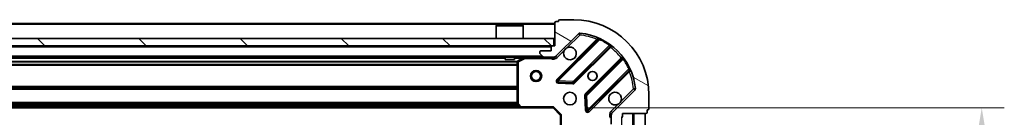
# Model space of a CAD drawing. Units: millimetres. Extents: x 0 to 9835, y 0 to 1686.
# Drawn here: x 1341 to 1602, y 1507 to 1533 of the extents above; entities that cross this region are included whole.
import ezdxf

# ---------------------------------------------------------------- set-up
doc = ezdxf.new("R2010")
doc.units = ezdxf.units.MM
doc.header["$LTSCALE"] = 2.5
doc.layers.get('Defpoints').update_dxf_attribs({"lineweight": 25})
for name, color, linetype, lineweight in [('Dimension (ISO)', 7, 'Continuous', 18), ('Dimension (ISO) @ 1', 7, 'Continuous', 18), ('Hatch (ISO)', 1, 'Continuous', 18), ('Visible (ISO)', 7, 'Continuous', 35), ('Visible Narrow (ISO)', 7, 'Continuous', 25)]:
    doc.layers.add(name, color=color, linetype=linetype, lineweight=lineweight)
doc.styles.add('Note Text (TK)', font='MS PGothic.ttf')
doc.dimstyles.new('Default - Method 1b (TK)', dxfattribs={"dimscale": 2.5, "dimtxt": 2.5, "dimasz": 2.5, "dimexe": 1, "dimexo": 1.499999999999999, "dimgap": 1, "dimtad": 1, "dimrnd": 1e-08, "dimdsep": 46, "dimtxsty": 'Note Text (TK)', "dimcen": 0.09, "dimdle": 5, "dimclrd": 100, "dimclre": 100, "dimclrt": 7, "dimadec": 1, "dimazin": 1, "dimtfac": 1, "dimtmove": 0, "dimatfit": 3, "dimfxl": 1, "dimtolj": 1, "dimlwd": -1, "dimlwe": -1, "dimarcsym": 0})

# ---------------------------------------------------------------- blocks, each defined once
blk = doc.blocks.new('*D32')
at = {"layer": 'Defpoints', "color": 0}
for p in [(1482.438279676004, 1509.252017637158), (1482.438279676004, 1196.252017637158), (1596.438279676004, 1196.252017637158)]:
    blk.add_point(p, dxfattribs=at)
at = {"layer": 'Dimension (ISO)', "color": 100}
for p, q in [((1491.438279676004, 1509.252017637158), (1602.438279676003, 1509.252017637159)), ((1596.438279676004, 1494.252017637158), (1596.438279676004, 1211.252017637158)), ((1491.438279676004, 1196.252017637158), (1602.438279676003, 1196.252017637158))]:
    blk.add_line(p, q, dxfattribs=at)
for points in [[(1593.938279676003, 1494.252017637158), (1598.938279676004, 1494.252017637158), (1596.438279676004, 1509.252017637159)], [(1593.938279676003, 1211.252017637158), (1598.938279676004, 1211.252017637158), (1596.438279676004, 1196.252017637158)]]:
    blk.add_solid(points, dxfattribs=at)
at = {"layer": 'Dimension (ISO)', "color": 7, "insert": (1582.938279676003, 1337.496335818976), "char_height": 15, "attachment_point": 4, "rotation": 90, "style": 'Note Text (TK)'}
blk.add_mtext('\\A1;313', dxfattribs=at)

msp = doc.modelspace()

# ---------------------------------------------------------------- hatches: boundary and pattern name
at = {"layer": 'Hatch (ISO)'}
h = msp.add_hatch(dxfattribs=at)
h.set_pattern_fill('ANSI31', color=256, scale=152.4, angle=105.00024553567, style=0)
h.set_pattern_definition([(150.00024553567, (900.5, -48.00000000000004), (-9.524929300212351, -16.497824760433), [])])
edge = h.paths.add_edge_path()
edge.add_line((1482.938279676003, 1525.752017637158), (1482.238279676003, 1525.752017637158))
edge.add_ellipse((1482.238279676003, 1525.452017637158), major_axis=(-0.2999999999999958, 3.3e-15), ratio=1, start_angle=270.0000000000006, end_angle=360.0000000000007)
edge.add_line((1481.938279676003, 1525.452017637158), (1481.938279676003, 1524.452017637158))
edge.add_line((1481.938279676003, 1524.452017637158), (1479.238279676003, 1524.452017637158))
edge.add_ellipse((1479.238279676003, 1524.152017637158), major_axis=(-0.3000000000000014, -2.2e-15), ratio=1, start_angle=269.9999999999996, end_angle=359.9999999999996)
edge.add_line((1478.938279676003, 1524.152017637158), (1478.938279676003, 1523.959124418345))
edge.add_ellipse((1479.438279676003, 1523.959124418345), major_axis=(0, -0.4999999999999983), ratio=1, start_angle=270, end_angle=314.9999999999971)
edge.add_line((1479.08472628541, 1523.605571027751), (1479.791833066596, 1522.898464246565))
edge.add_ellipse((1480.14538645719, 1523.252017637158), major_axis=(0.3535533905932953, -0.3535533905932309), ratio=1, start_angle=270.0000000000005, end_angle=314.9999999999948)
edge.add_line((1480.14538645719, 1522.752017637158), (1482.52406611363, 1522.752017637158))
edge.add_ellipse((1482.52406611363, 1523.752017637158), major_axis=(1, -1.1e-15), ratio=1, start_angle=270.0000000000001, end_angle=315.0000000000001)
edge.add_line((1483.231172894817, 1523.044910855971), (1489.20915767418, 1529.022895635334))
edge.add_ellipse((1489.562711064773, 1528.669342244741), major_axis=(0.3535533905932353, 0.3535533905933093), ratio=1, start_angle=39.172893488881016, end_angle=90.00000000000267, ccw=False)
edge.add_ellipse((1487.938279676003, 1512.752017637158), major_axis=(16.41474100157035, -1.675194869668967), ratio=1, start_angle=11.654213022238707, end_angle=90.00000000000028, ccw=False)
edge.add_ellipse((1503.855604283587, 1514.376449025928), major_axis=(0.0507634808990754, -0.4974163939869648), ratio=1, start_angle=39.172893488870216, end_angle=90.00000000000438, ccw=False)
edge.add_line((1504.20915767418, 1514.022895635335), (1498.231172894817, 1508.044910855972))
edge.add_ellipse((1498.938279676003, 1507.337804074785), major_axis=(-0.7071067811865531, -0.7071067811865552), ratio=1, start_angle=269.9999999999999, end_angle=314.9999999999999)
edge.add_line((1497.938279676003, 1507.337804074785), (1497.938279676003, 1504.959124418344))
edge.add_ellipse((1498.438279676003, 1504.959124418345), major_axis=(-6.7e-15, -0.4999999999999849), ratio=1, start_angle=270.0000000000007, end_angle=314.9999999999964)
edge.add_line((1498.08472628541, 1504.605571027751), (1498.791833066596, 1503.898464246565))
edge.add_ellipse((1499.14538645719, 1504.252017637158), major_axis=(0.3535533905932909, -0.3535533905932664), ratio=1, start_angle=270.0000000000009, end_angle=315.0000000000021)
edge.add_line((1499.14538645719, 1503.752017637158), (1499.338279676003, 1503.752017637158))
edge.add_ellipse((1499.338279676003, 1504.052017637158), major_axis=(0.3000000000000024, 1.1e-15), ratio=1, start_angle=269.9999999999998, end_angle=359.9999999999998)
edge.add_line((1499.638279676003, 1504.052017637158), (1499.638279676003, 1506.752017637158))
edge.add_line((1499.638279676003, 1506.752017637158), (1500.638279676003, 1506.752017637158))
edge.add_ellipse((1500.638279676003, 1507.052017637158), major_axis=(0.2999999999999969, -4.4e-15), ratio=1, start_angle=270.0000000000076, end_angle=360.0000000000042)
edge.add_line((1500.938279676003, 1507.052017637158), (1500.938279676003, 1507.752017637158))
edge.add_line((1500.938279676003, 1507.752017637158), (1507.138279676003, 1507.752017637158))
edge.add_ellipse((1507.138279676003, 1508.052017637158), major_axis=(0.3000000000000003, -2.2e-15), ratio=1, start_angle=270.0000000000072, end_angle=360.0000000000004)
edge.add_line((1507.438279676003, 1508.052017637158), (1507.438279676003, 1508.752017637158))
edge.add_line((1507.438279676003, 1508.752017637158), (1507.638279676003, 1508.752017637158))
edge.add_ellipse((1507.638279676003, 1509.052017637158), major_axis=(0.299999999999998, -2.2e-15), ratio=1, start_angle=270.0000000000072, end_angle=360.0000000000004)
edge.add_line((1507.938279676003, 1509.052017637158), (1507.938279676003, 1512.752017637158))
edge.add_ellipse((1487.938279676003, 1512.752017637158), major_axis=(-8.9e-15, 20), ratio=1, start_angle=270, end_angle=360)
edge.add_line((1487.938279676003, 1532.752017637158), (1484.238279676003, 1532.752017637158))
edge.add_ellipse((1484.238279676003, 1532.452017637158), major_axis=(-0.3000000000000003, 0), ratio=1, start_angle=270, end_angle=360)
edge.add_line((1483.938279676003, 1532.452017637158), (1483.938279676003, 1532.252017637158))
edge.add_line((1483.938279676003, 1532.252017637158), (1483.238279676003, 1532.252017637158))
edge.add_ellipse((1483.238279676003, 1531.952017637158), major_axis=(-0.2999999999999958, 3.3e-15), ratio=1, start_angle=270.0000000000006, end_angle=360.0000000000007)
edge.add_line((1482.938279676003, 1531.952017637158), (1482.938279676003, 1525.752017637158))
h = msp.add_hatch(dxfattribs=at)
h.set_pattern_fill('ANSI31', color=256, scale=152.4, angle=90.00021045915, style=0)
h.set_pattern_definition([(135.0002104591499, (900.5, -48.00000000000004), (-13.47033470202887, -13.47043366099684), [])])
h.paths.add_polyline_path([(1103.188279676003, 1527.752017637158), (1103.188279676003, 1525.752017637158), (1482.688279676003, 1525.752017637158), (1482.688279676003, 1527.752017637158)])
h = msp.add_hatch(dxfattribs=at)
h.set_pattern_fill('ANSI31', color=256, scale=152.4, style=0)
h.set_pattern_definition([(45, (900.5, -48.00000000000004), (-13.47038418160373, 13.47038418160373), [])])
h.paths.add_polyline_path([(1506.938279676004, 1197.752017637158), (1506.938279676003, 1507.752017637158), (1503.938279676003, 1507.752017637158), (1503.938279676004, 1197.752017637158)])

# ---------------------------------------------------------------- linework, layer by layer
at = {"layer": 'Visible (ISO)'}
for p, q in [((1482.938279676003, 1531.752017637158), (1102.938279676003, 1531.752017637158)), ((1482.938279676003, 1531.952017637158), (1482.938279676003, 1525.752017637158)), ((1483.938279676003, 1532.252017637158), (1483.238279676003, 1532.252017637158)), ((1483.938279676003, 1532.452017637158), (1483.938279676003, 1532.252017637158)), ((1487.938279676003, 1532.752017637158), (1484.238279676003, 1532.752017637158)), ((1467.438279676003, 1531.252017637158), (1467.338279676003, 1531.152017637158)), ((1474.538279676003, 1531.152017637158), (1467.338279676003, 1531.152017637158)), ((1467.338279676003, 1527.752017637158), (1467.338279676003, 1531.152017637158)), ((1467.438279676003, 1531.252017637158), (1474.438279676003, 1531.252017637158)), ((1474.438279676003, 1531.252017637158), (1474.538279676003, 1531.152017637158)), ((1474.538279676003, 1527.752017637158), (1474.538279676003, 1531.152017637158)), ((1483.231172894817, 1523.044910855971), (1489.20915767418, 1529.022895635335)), ((1482.688279676003, 1527.752017637158), (1103.188279676003, 1527.752017637158)), ((1482.688279676003, 1525.752017637158), (1482.688279676003, 1527.752017637158)), ((1494.450796687452, 1527.464534648606), (1483.627456177027, 1516.641194138182)), ((1103.188279676003, 1525.752017637158), (1482.688279676003, 1525.752017637158)), ((1478.938279676003, 1524.152017637158), (1478.938279676003, 1523.959124418345)), ((1481.938279676003, 1524.452017637158), (1479.238279676003, 1524.452017637158)), ((1481.938279676003, 1525.452017637158), (1481.938279676003, 1524.452017637158)), ((1482.938279676003, 1525.752017637158), (1482.238279676003, 1525.752017637158)), ((1487.981367473365, 1516.045357966214), (1497.680802564743, 1525.744793057592)), ((1480.14538645719, 1522.752017637158), (1105.731172894817, 1522.752017637158)), ((1469.688279676003, 1522.752017637158), (1469.688279676003, 1522.152017637158)), ((1469.688279676003, 1522.152017637158), (1472.188279676003, 1522.152017637158)), ((1472.188279676003, 1522.752017637158), (1472.188279676003, 1522.152017637158)), ((1472.938279676003, 1521.566607440533), (1472.938279676003, 1510.370235713537)), ((1474.874935990603, 1522.720345794458), (1473.104115597353, 1521.834935597833)), ((1479.08472628541, 1523.605571027751), (1479.791833066597, 1522.898464246565)), ((1480.14538645719, 1522.752017637158), (1482.52406611363, 1522.752017637158)), ((1482.938279676003, 1522.752017637158), (1482.52406611363, 1522.752017637158)), ((1482.938279676003, 1522.752017637158), (1482.938279676003, 1522.841837916034)), ((1482.938279676003, 1522.751539300126), (1482.938279676003, 1522.401752097289)), ((1500.931055096437, 1522.494540525898), (1491.231620005059, 1512.79510543452)), ((1491.827456177027, 1508.441194138182), (1502.650796687452, 1519.264534648606)), ((1483.826502395174, 1516.129347637352), (1487.7561496228, 1515.957775534096)), ((1504.20915767418, 1514.022895635335), (1498.231172894817, 1508.044910855972)), ((1491.144037572941, 1512.569887583955), (1491.315609676197, 1508.640240356328)), ((1507.938279676003, 1509.052017637158), (1507.938279676003, 1512.752017637158)), ((1474.001677141265, 1509.252017637158), (1111.874882210742, 1509.252017637158)), ((1473.018926627008, 1510.165579318825), (1473.78232409227, 1509.347361242446)), ((1474.001677141265, 1509.252017637158), (1482.438279676003, 1509.252017637158)), ((1482.438279676003, 1509.252017637158), (1482.562543744715, 1509.552017637158)), ((1482.438279676003, 1509.252017637158), (1484.438279676003, 1507.252017637158)), ((1507.438279676003, 1508.052017637158), (1507.438279676003, 1508.752017637158)), ((1507.438279676003, 1508.752017637158), (1507.638279676003, 1508.752017637158)), ((1484.738279676003, 1507.37628170587), (1484.438279676003, 1507.252017637158)), ((1484.438279676003, 1507.252017637158), (1484.438279676003, 1498.815415102419)), ((1498.028099954879, 1507.752017637158), (1497.588014136135, 1507.752017637158)), ((1497.938279676003, 1507.337804074785), (1497.938279676003, 1507.752017637158)), ((1497.938279676003, 1507.337804074785), (1497.938279676003, 1504.959124418345)), ((1500.938279676003, 1507.052017637158), (1500.938279676003, 1507.752017637158)), ((1500.938279676003, 1507.752017637158), (1507.138279676003, 1507.752017637158)), ((1506.938279676003, 1507.752017637158), (1503.938279676003, 1507.752017637158)), ((1503.938279676003, 1507.752017637158), (1503.938279676004, 1197.752017637158)), ((1506.938279676004, 1197.752017637158), (1506.938279676003, 1507.752017637158))]:
    msp.add_line(p, q, dxfattribs=at)
for centre, radius in [((1477.938279676003, 1517.752017637158), 1.499999999999998), ((1477.938279676003, 1517.752017637158), 1.193274999999998), ((1492.938279676003, 1517.752017637158), 1.229499999999999), ((1492.938279676003, 1517.752017637158), 1.199999999999999), ((1486.938279676003, 1511.752017637158), 1.7)]:
    msp.add_circle(centre, radius, dxfattribs=at)
for centre, radius, start, end in [((1483.238279676003, 1531.952017637158), 0.3, 90, 180), ((1484.238279676003, 1532.452017637158), 0.2999999999999999, 90, 180), ((1487.938279676003, 1512.752017637158), 20, 0, 90), ((1489.562711064773, 1528.669342244741), 0.5000000000000001, 84.17289348888352, 135.0000000000003), ((1487.938279676003, 1512.752017637158), 16.5, 5.82710651111967, 84.17289348888352), ((1494.238664653096, 1527.676666682962), 0.3000000000000011, 315.0000000000166, 67.1131416035082), ((1479.238279676003, 1524.152017637158), 0.3, 90, 180), ((1479.438279676003, 1523.959124418345), 0.5, 180, 224.9999999999996), ((1482.238279676003, 1525.452017637158), 0.3, 90, 180), ((1486.938279676003, 1523.752017637158), 1.7, 152.4998288192951, 117.5001711807009), ((1497.892934599099, 1525.532661023236), 0.2999999999999981, 52.08550031244532, 135.0000000000003), ((1473.238279676003, 1521.566607440533), 0.3, 116.5650511770796, 180), ((1475.009100069253, 1522.452017637158), 0.3, 90, 116.5650511770796), ((1480.14538645719, 1523.252017637158), 0.5000000000000001, 224.9999999999996, 270), ((1482.52406611363, 1523.752017637158), 1, 270, 315.0000000000003), ((1500.718923062081, 1522.706672560253), 0.300000000000002, 315.0000000000166, 37.91449968755353), ((1502.862928721808, 1519.05240261425), 0.2999999999999999, 22.88685839649188, 134.9999999999721), ((1483.839588211383, 1516.429062103826), 0.3, 135.0000000000003, 267.499999999995), ((1487.769235439009, 1516.25749000057), 0.300000000000001, 267.499999999995, 315.0000000000003), ((1498.938279676003, 1511.752017637158), 1.699999999999999, 332.4998288192988, 297.500171180701), ((1503.855604283587, 1514.376449025928), 0.5000000000000001, 315.0000000000003, 5.827106511129375), ((1491.443752039415, 1512.582973400164), 0.3000000000000001, 135.0000000000003, 182.5000000000015), ((1473.238279676003, 1510.370235713537), 0.300000000000003, 180, 223.0148572052062), ((1474.001677141265, 1509.552017637158), 0.2999999999999999, 223.014857205161, 269.9999999999804), ((1491.615324142671, 1508.653326172538), 0.299999999999998, 182.5000000000015, 315.0000000000003), ((1498.938279676003, 1507.337804074785), 1, 135.0000000000003, 180), ((1507.138279676003, 1508.052017637158), 0.3, 270, 0), ((1507.638279676003, 1509.052017637158), 0.3, 270, 0), ((1500.638279676003, 1507.052017637158), 0.3, 270, 0)]:
    msp.add_arc(centre, radius, start, end, dxfattribs=at)
for points, knots in [([(1485.430363604844, 1524.536994784812), (1485.511370473735, 1524.691501985784), (1485.61735211247, 1524.835253129659), (1485.855044183502, 1525.072945200691), (1485.998795327377, 1525.178926839426), (1486.153302528349, 1525.259933708318)], [0.2789125936271487, 0.2789125936271487, 0.2789125936271487, 0.2789125936271487, 0.3293346962055606, 0.3293346962055606, 0.3797567987839747, 0.3797567987839747, 0.3797567987839747, 0.3797567987839747]), ([(1500.446195747163, 1510.967040489504), (1500.365188878272, 1510.812533288532), (1500.259207239537, 1510.668782144657), (1500.021515168504, 1510.431090073625), (1499.87776402463, 1510.32510843489), (1499.723256823657, 1510.244101565998)], [0.2789125936271541, 0.2789125936271541, 0.2789125936271541, 0.2789125936271541, 0.3293346962055699, 0.3293346962055699, 0.3797567987839843, 0.3797567987839843, 0.3797567987839843, 0.3797567987839843])]:
    msp.add_open_spline(points, degree=3, knots=knots, dxfattribs=at)
at = {"layer": 'Visible Narrow (ISO)'}
for p, q in [((1482.938279676003, 1531.452017637158), (1102.938279676003, 1531.452017637158)), ((1489.20915767418, 1529.022895635335), (1489.562711064773, 1528.669342244741)), ((1489.562711064773, 1528.669342244741), (1489.613474545672, 1529.166758638728)), ((1494.085856878442, 1527.523858908308), (1483.415324142671, 1516.853326172538)), ((1483.839588211383, 1516.429062103826), (1494.825590719625, 1527.415064612068)), ((1486.153302528349, 1525.259933708318), (1489.562711064773, 1528.669342244741)), ((1494.297988912798, 1527.311726873952), (1494.085856878442, 1527.523858908308)), ((1494.953133516729, 1527.68660251901), (1494.825590719625, 1527.415064612068)), ((1481.938279676003, 1525.452017637158), (1103.938279676003, 1525.452017637158)), ((1483.58472628541, 1522.691357465378), (1485.430363604844, 1524.536994784812)), ((1497.40785479362, 1525.896109355181), (1487.769235439009, 1516.25749000057)), ((1488.193499507721, 1515.833225931858), (1497.750411158809, 1525.390137582946)), ((1497.40785479362, 1525.896109355181), (1497.583217295798, 1526.139518461071)), ((1497.538279124453, 1525.602269617302), (1497.750411158809, 1525.390137582946)), ((1479.638279676003, 1523.052017637158), (1106.238279676003, 1523.052017637158)), ((1472.944274604522, 1521.62628170587), (1112.932284747484, 1521.62628170587)), ((1472.938279676003, 1521.414149671514), (1112.938279676003, 1521.414149671514)), ((1469.688279676003, 1522.452017637158), (1294.188279676003, 1522.452017637158)), ((1474.338279676003, 1522.452017637158), (1472.188279676003, 1522.452017637158)), ((1473.238279676003, 1521.566607440533), (1472.938279676003, 1521.566607440533)), ((1473.104115597353, 1521.834935597833), (1473.238279676003, 1521.566607440533)), ((1473.238279676003, 1521.566607440533), (1475.009100069253, 1522.452017637158)), ((1473.238279676003, 1510.370235713537), (1473.238279676003, 1521.566607440533)), ((1475.009100069253, 1522.452017637158), (1474.874935990603, 1522.720345794458)), ((1475.009100069253, 1522.752017637158), (1475.009100069253, 1522.452017637158)), ((1475.009100069253, 1522.452017637158), (1481.775734636275, 1522.452017637158)), ((1481.775734636275, 1522.752017637158), (1481.775734636275, 1522.452017637158)), ((1483.58472628541, 1522.691357465378), (1483.231172894817, 1523.044910855972)), ((1500.576399621792, 1522.564149119964), (1491.019487970703, 1513.007237468876)), ((1491.443752039415, 1512.582973400164), (1501.082371394027, 1522.221592754775)), ((1500.788531656147, 1522.352017085608), (1500.576399621792, 1522.564149119964)), ((1501.325780499916, 1522.396955256953), (1501.082371394027, 1522.221592754775)), ((1472.938279676003, 1520.789885602802), (1112.938279676003, 1520.789885602802)), ((1472.938279676003, 1520.577753568446), (1112.938279676003, 1520.577753568446)), ((1502.601326650913, 1519.63932868078), (1491.615324142671, 1508.653326172538)), ((1492.039588211383, 1508.229062103826), (1502.710120947154, 1518.899594839596)), ((1502.497988912798, 1519.111726873952), (1502.710120947154, 1518.899594839596)), ((1502.601326650913, 1519.63932868078), (1502.872864557856, 1519.766871477884)), ((1483.415324142671, 1516.853326172538), (1483.627456177027, 1516.641194138182)), ((1483.627456177027, 1516.641194138182), (1483.839588211383, 1516.429062103826)), ((1483.826502395174, 1516.129347637352), (1483.813416578964, 1515.829633170877)), ((1483.839588211383, 1516.429062103826), (1483.826502395174, 1516.129347637352)), ((1487.769235439009, 1516.25749000057), (1483.839588211383, 1516.429062103826)), ((1487.74306380659, 1515.658061067621), (1487.7561496228, 1515.957775534096)), ((1487.7561496228, 1515.957775534096), (1487.769235439009, 1516.25749000057)), ((1487.769235439009, 1516.25749000057), (1487.981367473365, 1516.045357966214)), ((1487.981367473365, 1516.045357966214), (1488.193499507721, 1515.833225931858)), ((1472.938279676003, 1514.92628170587), (1112.938279676003, 1514.92628170587)), ((1472.938279676003, 1514.714149671514), (1112.938279676003, 1514.714149671514)), ((1472.938279676003, 1514.389885602802), (1112.938279676003, 1514.389885602802)), ((1472.938279676003, 1514.177753568446), (1112.938279676003, 1514.177753568446)), ((1483.813416578964, 1515.829633170877), (1487.74306380659, 1515.658061067621)), ((1503.855604283587, 1514.376449025928), (1500.446195747163, 1510.967040489504)), ((1504.353020677574, 1514.427212506827), (1503.855604283587, 1514.376449025928)), ((1503.855604283587, 1514.376449025928), (1504.20915767418, 1514.022895635335)), ((1472.938279676003, 1510.67628170587), (1112.938279676003, 1510.67628170587)), ((1491.144037572941, 1512.569887583955), (1490.844323106466, 1512.556801767745)), ((1490.844323106466, 1512.556801767745), (1491.015895209722, 1508.627154540119)), ((1491.019487970703, 1513.007237468876), (1491.231620005059, 1512.79510543452)), ((1491.443752039415, 1512.582973400164), (1491.144037572941, 1512.569887583955)), ((1491.231620005059, 1512.79510543452), (1491.443752039415, 1512.582973400164)), ((1491.615324142671, 1508.653326172538), (1491.443752039415, 1512.582973400164)), ((1473.591379676003, 1509.552017637158), (1112.285179676003, 1509.552017637158)), ((1473.240818052112, 1509.927753568446), (1112.635741299895, 1509.927753568446)), ((1473.042898864058, 1510.139885602802), (1112.833660487949, 1510.139885602802)), ((1472.938279676003, 1510.464149671514), (1112.938279676003, 1510.464149671514)), ((1472.938279676003, 1510.370235713537), (1473.238279676003, 1510.370235713537)), ((1473.238279676003, 1510.370235713537), (1473.018926627008, 1510.165579318825)), ((1474.001677141265, 1509.552017637158), (1473.238279676003, 1510.370235713537)), ((1473.78232409227, 1509.347361242446), (1474.001677141265, 1509.552017637158)), ((1482.562543744715, 1509.552017637158), (1474.001677141265, 1509.552017637158)), ((1474.001677141265, 1509.552017637158), (1474.001677141265, 1509.252017637158)), ((1482.562543744715, 1509.552017637158), (1484.738279676003, 1507.37628170587)), ((1491.015895209722, 1508.627154540119), (1491.315609676197, 1508.640240356328)), ((1491.315609676197, 1508.640240356328), (1491.615324142671, 1508.653326172538)), ((1491.615324142671, 1508.653326172538), (1491.827456177027, 1508.441194138182)), ((1491.827456177027, 1508.441194138182), (1492.039588211383, 1508.229062103826)), ((1499.723256823657, 1510.244101565998), (1497.877619504224, 1508.398464246565)), ((1497.877619504224, 1508.398464246565), (1498.231172894817, 1508.044910855971)), ((1484.738279676003, 1498.815415102419), (1484.738279676003, 1507.37628170587)), ((1500.738279676004, 1198.734860349632), (1500.738279676004, 1506.769174924684)), ((1503.638279676003, 1197.752017637158), (1503.638279676003, 1507.752017637158))]:
    msp.add_line(p, q, dxfattribs=at)
for centre, radius, start, end in [((1487.938279676003, 1512.752017637158), 16, 67.40445268347537, 84.17289348888352), ((1487.938279676003, 1512.752017637158), 16.2, 54.22938202714606, 64.84030653076756), ((1487.938279676003, 1512.752017637158), 16, 37.82546802332717, 52.17453197667267), ((1482.52406611363, 1523.752017637158), 1.5, 240.0735651333883, 315.0000000000016), ((1487.938279676003, 1512.752017637158), 16.2, 25.1596934692329, 35.77061797285453), ((1487.938279676003, 1512.752017637158), 16, 5.827106511120078, 22.59554731652268), ((1483.839588211383, 1516.429062103826), 0.6000000000000011, 135.0000000000166, 267.500000000008), ((1487.769235439009, 1516.25749000057), 0.600000000000001, 267.499999999995, 315.0000000000084), ((1491.443752039415, 1512.582973400164), 0.600000000000001, 135.0000000000084, 182.5000000000015), ((1491.615324142671, 1508.653326172538), 0.5999999999999961, 182.5000000000019, 315.0000000000084), ((1498.938279676003, 1507.337804074785), 1.499999999999999, 135.0000000000003, 209.9264348670204)]:
    msp.add_arc(centre, radius, start, end, dxfattribs=at)
for points, knots in [([(1494.355338448968, 1527.953049072699), (1494.355338448968, 1527.953049072699), (1494.335011059269, 1527.920893481104), (1494.240902913058, 1527.771639999229), (1494.143768919798, 1527.616683112405), (1494.085856878442, 1527.523858908308)], [-0.0326939085831626, -0.0326939085831626, -0.0326939085831626, -0.0326939085831626, -0.0233527918451162, -0.0140116751070697, 0, 0, 0, 0]), ([(1494.450796687452, 1527.464534648606), (1494.450796687452, 1527.464534648606), (1494.469194514311, 1527.462603462025), (1494.58355897054, 1527.450259271514), (1494.732487457238, 1527.430118205748), (1494.825590719625, 1527.415064612068)], [0, 0, 0, 0, 0.0209068712467504, 0.0487826995757509, 0.0975653991515017, 0.0975653991515017, 0.0975653991515017, 0.0975653991515017]), ([(1481.775734636275, 1522.452017637158), (1481.926420327633, 1522.425070633511), (1482.198569656568, 1522.383453944174), (1482.60673565646, 1522.371903782224), (1482.832438865122, 1522.389521480132), (1482.93827764499, 1522.401752205743)], [0, 0, 0, 0, 0.0498592361111213, 0.0830987268518688, 0.114793844904774, 0.114793844904774, 0.114793844904774, 0.114793844904774]), ([(1502.601326650913, 1519.63932868078), (1502.616380047766, 1519.546226635723), (1502.634691753145, 1519.411003573246), (1502.648229279239, 1519.289582371382), (1502.650796687452, 1519.264534648606), (1502.650796687452, 1519.264534648606)], [0, 0, 0, 0, 0.0487820617391146, 0.0696886596273066, 0.0975641234782293, 0.0975641234782293, 0.0975641234782293, 0.0975641234782293]), ([(1502.710120947154, 1518.899594839596), (1502.802946344962, 1518.957507625697), (1502.957898507819, 1519.054638654242), (1503.107156190307, 1519.148749432165), (1503.139311111545, 1519.169076410122), (1503.139311111545, 1519.169076410122)], [-0.0326943290242565, -0.0326943290242565, -0.0326943290242565, -0.0326943290242565, -0.0186824737281466, -0.0093412368640733, 0, 0, 0, 0]), ([(1497.588014244589, 1507.752015606145), (1497.575783518978, 1507.646176826276), (1497.558165821069, 1507.42047361761), (1497.569715983019, 1507.012307617715), (1497.611332672358, 1506.740158288779), (1497.638279676005, 1506.58947259742)], [-0.114793844905982, -0.114793844905982, -0.114793844905982, -0.114793844905982, -0.0830987268527031, -0.0498592361115802, 0, 0, 0, 0])]:
    msp.add_open_spline(points, degree=3, knots=knots, dxfattribs=at)
for points in [[(1497.40785479362, 1525.896109355181), (1497.4808711959, 1525.858910817373), (1497.62298566358, 1525.780432923521), (1497.680802564743, 1525.744793057592), (1497.680802564743, 1525.744793057592)], [(1497.750411158809, 1525.390137582946), (1497.835551581662, 1525.48909471219), (1498.005477649208, 1525.686241055361), (1498.077280060638, 1525.769339604459), (1498.077280060638, 1525.769339604459)], [(1500.955601643305, 1522.891018021792), (1500.955601643305, 1522.891018021792), (1500.872510311489, 1522.81922184121), (1500.675356722462, 1522.649289518232), (1500.576399621792, 1522.564149119964)], [(1500.931055096437, 1522.494540525897), (1500.931055096437, 1522.494540525897), (1500.966696586707, 1522.436720839032), (1501.045172361418, 1522.294610128291), (1501.082371394027, 1522.221592754775)]]:
    msp.add_open_spline(points, degree=3, dxfattribs=at)

# ---------------------------------------------------------------- dimensions: what is measured, and where the dimension line sits
at = {"layer": 'Dimension (ISO) @ 1', "color": 100}
dim = msp.add_linear_dim(base=(1596.438279676004, 1196.252017637158), p1=(1482.438279676003, 1509.252017637158), p2=(1482.438279676003, 1196.252017637158), angle=270, dimstyle='Default - Method 1b (TK)', override={"dimscale": 1, "dimtxt": 15, "dimasz": 15, "dimexe": 6, "dimexo": 8.999999999999998, "dimgap": 6, "dimdec": 2, "dimcen": 0.5400000000000001, "dimtol": 0, "dimlim": 0, "dimtp": 0, "dimtm": 0, "dimtdec": 2, "dimtix": 0, "dimtofl": 0, "dimtmove": 0, "dimatfit": 1}, dxfattribs=at)
dim.commit()
dim.dimension.update_dxf_attribs({"geometry": '*D32', "text_midpoint": (1596.438279676003, 1352.752017637158), "dimtype": 128})

doc.saveas('drawing.dxf')
